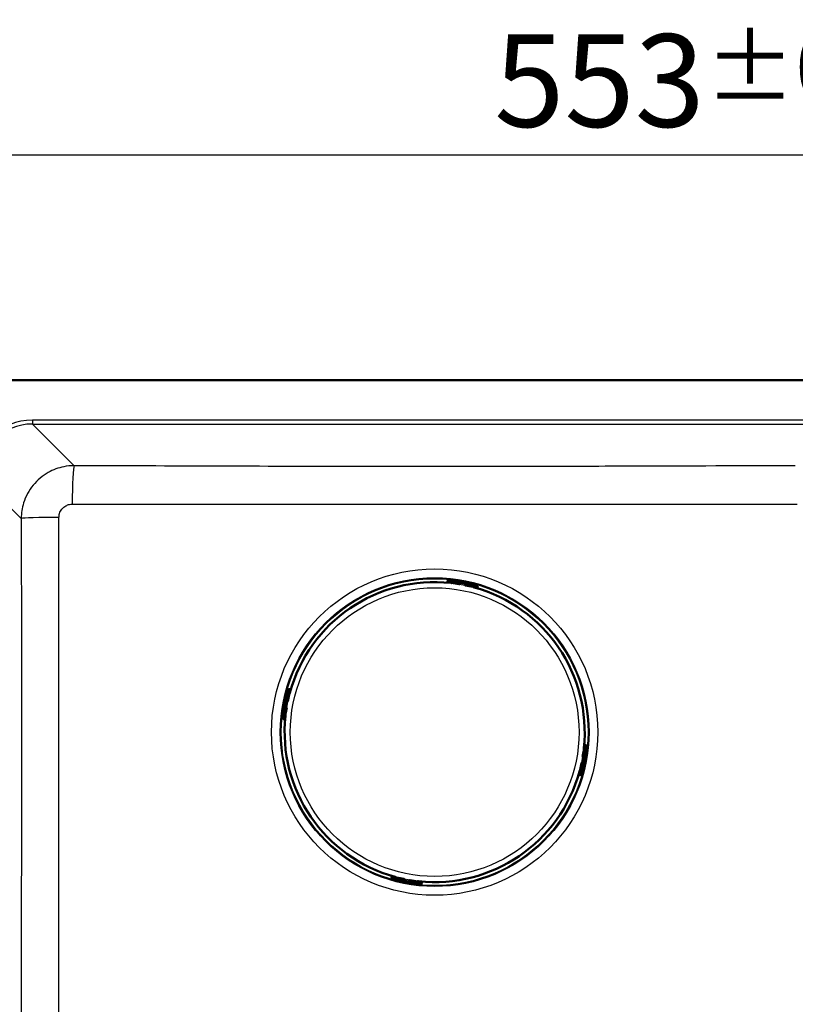
# Paper-space layout 'DT_5' of a CAD drawing. Units: millimetres. Extents: x 0 to 2100, y 0 to 2970.
# Drawn here: x 432 to 725, y 1752 to 2124 of the extents above; entities that cross this region are included whole.
import ezdxf

# ---------------------------------------------------------------- set-up
doc = ezdxf.new("R2010")
doc.units = ezdxf.units.MM
doc.header["$LTSCALE"] = 10
for name, color, linetype, lineweight in [('Dimensions(ISO)', 7, 'Continuous', 25), ('Visible Edges(ISO)', 7, 'Continuous', 50), ('Visible Tangent Edges(ISO)', 7, 'Continuous', 25)]:
    doc.layers.add(name, color=color, linetype=linetype, lineweight=lineweight)
doc.styles.add('Text_3.5mm', font='arial.ttf', dxfattribs={"width": 0.9})
doc.dimstyles.new('KS-STANDARD', dxfattribs={"dimscale": 10, "dimtxt": 3.5, "dimasz": 2.5, "dimexe": 3.175, "dimexo": 0, "dimgap": 0.8, "dimtad": 1, "dimdec": 1, "dimrnd": 1e-08, "dimtxsty": 'Text_3.5mm', "dimcen": 0.09, "dimdle": 10, "dimclrd": 7, "dimclre": 7, "dimclrt": 7, "dimadec": 0, "dimazin": 2, "dimtfac": 0.714286, "dimtdec": 4, "dimtmove": 0, "dimatfit": 3, "dimfxl": 1, "dimtolj": 1, "dimlwd": 25, "dimlwe": 25, "dimarcsym": 0})

# ---------------------------------------------------------------- blocks, each defined once
blk = doc.blocks.new('*D11')
at = {"layer": 'Defpoints', "color": 0, "linetype": 'Continuous', "transparency": 16777216}
for p in [(953.08, 2072.86), (400.08, 1972.86), (953.08, 1972.86)]:
    blk.add_point(p, dxfattribs=at)
at = {"layer": 'Dimensions(ISO)', "color": 7, "linetype": 'Continuous', "lineweight": 25, "transparency": 16777216}
for p, q in [((400.08, 1972.86), (400.08, 2104.61)), ((953.08, 1972.86), (953.08, 2104.61)), ((425.08, 2072.86), (928.08, 2072.86))]:
    blk.add_line(p, q, dxfattribs=at)
at = {"layer": 'Dimensions(ISO)', "color": 7, "linetype": 'Continuous', "transparency": 16777216}
for points in [[(425.08, 2077.03), (425.08, 2068.7), (400.08, 2072.86)], [(928.08, 2077.03), (928.08, 2068.7), (953.08, 2072.86)]]:
    blk.add_solid(points, dxfattribs=at)
at = {"layer": 'Dimensions(ISO)', "color": 7, "linetype": 'Continuous', "lineweight": 25, "transparency": 16777216, "insert": (610.94, 2100.91), "char_height": 35, "attachment_point": 4, "style": 'Text_3.5mm'}
blk.add_mtext('\\A1;553{\\H25.000001;±0,5}', dxfattribs=at)

psp = doc.layouts.new('DT_5')

# ---------------------------------------------------------------- linework, layer by layer
at = {"layer": 'Visible Edges(ISO)'}
for p, q in [((938.078, 1987.865), (415.078, 1987.865)), ((593.221, 1911.716), (593.16, 1911.395)), ((593.239, 1911.814), (593.221, 1911.716)), ((593.301, 1911.851), (593.311, 1911.903)), ((597.762, 1910.806), (593.46, 1911.618)), ((594.645, 1911.394), (594.619, 1911.255)), ((594.833, 1912.172), (603.344, 1910.567)), ((597.995, 1910.966), (598.032, 1911.162)), ((598.032, 1911.162), (598.054, 1911.281)), ((599.997, 1910.792), (599.96, 1910.595)), ((600.02, 1910.91), (599.997, 1910.792)), ((604.421, 1909.551), (600.12, 1910.362)), ((603.236, 1909.774), (603.21, 1909.635)), ((604.619, 1909.234), (604.68, 1909.555)), ((604.665, 1909.762), (604.655, 1909.71)), ((604.68, 1909.555), (604.699, 1909.653)), ((531.245, 1861.345), (532.85, 1869.857)), ((533.867, 1870.933), (533.055, 1866.632)), ((533.643, 1869.748), (533.782, 1869.722)), ((533.656, 1871.177), (533.707, 1871.167)), ((533.862, 1871.192), (533.764, 1871.211)), ((534.184, 1871.132), (533.862, 1871.192)), ((532.507, 1866.532), (532.626, 1866.51)), ((532.626, 1866.51), (532.822, 1866.473)), ((532.611, 1864.274), (531.8, 1859.972)), ((532.255, 1864.544), (532.137, 1864.567)), ((532.451, 1864.507), (532.255, 1864.544)), ((531.566, 1859.813), (531.515, 1859.823)), ((531.603, 1859.751), (531.701, 1859.733)), ((531.701, 1859.733), (532.023, 1859.672)), ((532.023, 1861.157), (532.162, 1861.131)), ((644.055, 1840.073), (645.66, 1848.584)), ((645.106, 1849.957), (644.294, 1845.656)), ((644.743, 1848.798), (644.882, 1848.772)), ((645.204, 1850.196), (644.882, 1850.257)), ((645.302, 1850.178), (645.204, 1850.196)), ((645.391, 1850.107), (645.339, 1850.116)), ((644.28, 1843.42), (644.083, 1843.457)), ((644.398, 1843.397), (644.28, 1843.42)), ((644.454, 1845.422), (644.65, 1845.385)), ((644.65, 1845.385), (644.768, 1845.363)), ((643.85, 1843.297), (643.039, 1838.996)), ((643.123, 1840.207), (643.262, 1840.181)), ((642.722, 1838.798), (643.043, 1838.737)), ((643.043, 1838.737), (643.141, 1838.719)), ((643.198, 1838.762), (643.25, 1838.753)), ((572.225, 1800.374), (572.207, 1800.276)), ((572.286, 1800.696), (572.225, 1800.374)), ((572.25, 1800.219), (572.241, 1800.168)), ((576.785, 1799.568), (572.484, 1800.379)), ((573.561, 1799.362), (582.072, 1797.757)), ((573.695, 1800.295), (573.669, 1800.155)), ((576.885, 1799.019), (576.908, 1799.138)), ((576.908, 1799.138), (576.945, 1799.334)), ((578.91, 1798.963), (578.873, 1798.767)), ((583.445, 1798.312), (579.144, 1799.123)), ((578.873, 1798.767), (578.851, 1798.649)), ((582.286, 1798.675), (582.26, 1798.535)), ((583.595, 1798.027), (583.604, 1798.078)), ((583.666, 1798.115), (583.684, 1798.213)), ((583.684, 1798.213), (583.745, 1798.535))]:
    psp.add_line(p, q, dxfattribs=at)
for centre, radius, start, end in [((588.453, 1854.965), 56.626, 83.8674, 164.77486), ((593.497, 1911.814), 0.2, 169.32113, 259.32113), ((597.799, 1911.003), 0.2, 259.32113, 349.32113), ((600.157, 1910.558), 0.2, 169.32113, 259.32113), ((588.453, 1854.965), 56.626, 353.8674, 74.77486), ((604.458, 1909.747), 0.2, 259.32113, 349.32113), ((533.67, 1870.97), 0.2, 349.32113, 79.32113), ((532.859, 1866.669), 0.2, 259.32113, 349.32113), ((532.414, 1864.311), 0.2, 349.32113, 79.32113), ((531.603, 1860.009), 0.2, 259.32113, 349.32113), ((588.453, 1854.965), 56.626, 173.8674, 254.77486), ((645.302, 1849.92), 0.2, 79.32113, 169.32113), ((644.046, 1843.26), 0.2, 79.32113, 169.32113), ((644.491, 1845.619), 0.2, 169.32113, 259.32113), ((588.453, 1854.965), 56.626, 263.8674, 344.77486), ((643.235, 1838.959), 0.2, 169.32113, 259.32113), ((572.447, 1800.182), 0.2, 79.32113, 169.32113), ((576.748, 1799.371), 0.2, 349.32113, 79.32113), ((579.107, 1798.926), 0.2, 79.32113, 169.32113), ((583.408, 1798.115), 0.2, 349.32113, 79.32113)]:
    psp.add_arc(centre, radius, start, end, dxfattribs=at)
for centre, major_axis, ratio, start_param, end_param in [((593.81, 1911.605), (-0.59, 0.111), 0.9986295, 5.7595865, 6.2831853), ((593.507, 1911.866), (-0.197, 0.037), 0.9986295, 5.7595865, 6.2831853), ((604.468, 1909.799), (0.189, 0.066), 0.9993145, 5.7595865, 6.2831853), ((604.091, 1909.667), (0.59, -0.111), 0.9986295, 0, 0.5235988), ((533.751, 1870.603), (0.111, 0.59), 0.9986295, 0, 0.5235988), ((533.619, 1870.98), (-0.066, 0.189), 0.9993145, 5.7595865, 6.2831853), ((531.552, 1860.019), (-0.037, -0.197), 0.9986295, 5.7595865, 6.2831853), ((531.812, 1860.323), (-0.111, -0.59), 0.9986295, 5.7595865, 6.2831853), ((645.093, 1849.607), (0.111, 0.59), 0.9986295, 5.7595865, 6.2831853), ((645.353, 1849.91), (0.037, 0.197), 0.9986295, 5.7595865, 6.2831853), ((643.155, 1839.327), (-0.111, -0.59), 0.9986295, 0, 0.5235988), ((643.287, 1838.949), (0.066, -0.189), 0.9993145, 5.7595865, 6.2831853), ((572.815, 1800.263), (-0.59, 0.111), 0.9986295, 0, 0.5235988), ((572.437, 1800.131), (-0.189, -0.066), 0.9993145, 5.7595865, 6.2831853), ((583.095, 1798.324), (0.59, -0.111), 0.9986295, 5.7595865, 6.2831853), ((583.398, 1798.064), (0.197, -0.037), 0.9986295, 5.7595865, 6.2831853)]:
    psp.add_ellipse(centre, major_axis=major_axis, ratio=ratio, start_param=start_param, end_param=end_param, dxfattribs=at)
for points, knots in [([(593.239, 1911.814), (593.251, 1911.878), (593.274, 1911.941), (593.338, 1912.054), (593.379, 1912.105), (593.473, 1912.191), (593.528, 1912.227), (593.612, 1912.265), (593.64, 1912.275), (593.691, 1912.29), (593.715, 1912.295), (593.774, 1912.305), (593.807, 1912.308), (593.861, 1912.31), (593.884, 1912.309), (593.957, 1912.306), (594.006, 1912.302), (594.123, 1912.288), (594.189, 1912.28), (594.359, 1912.255), (594.47, 1912.237), (594.666, 1912.203), (594.75, 1912.188), (594.833, 1912.172)], [0, 0, 0, 0, 0.0196573, 0.0196573, 0.03895142, 0.03895142, 0.05823465, 0.05823465, 0.06738272, 0.06738272, 0.07529659, 0.07529659, 0.08790625, 0.08790625, 0.09967294, 0.09967294, 0.12689063, 0.12689063, 0.15433077, 0.15433077, 0.19062796, 0.19062796, 0.21603617, 0.21603617, 0.21603617, 0.21603617]), ([(594.502, 1911.267), (594.543, 1911.262), (594.584, 1911.258), (594.663, 1911.251), (594.7, 1911.248), (594.765, 1911.243), (594.794, 1911.241), (594.838, 1911.239), (594.855, 1911.239), (594.867, 1911.239), (594.869, 1911.24), (594.869, 1911.24), (594.869, 1911.24), (594.869, 1911.24)], [0, 0, 0, 0, 0.012563017, 0.012563017, 0.025126033, 0.025126033, 0.037514539, 0.037514539, 0.049084071, 0.049084071, 0.052984347, 0.052984347, 0.053534846, 0.053534846, 0.053534846, 0.053534846]), ([(603.344, 1910.567), (603.447, 1910.548), (603.55, 1910.527), (603.742, 1910.487), (603.833, 1910.467), (603.997, 1910.429), (604.071, 1910.411), (604.17, 1910.384), (604.203, 1910.374), (604.26, 1910.356), (604.284, 1910.347), (604.329, 1910.329), (604.349, 1910.32), (604.402, 1910.293), (604.439, 1910.27), (604.502, 1910.221), (604.53, 1910.195), (604.588, 1910.13), (604.618, 1910.088), (604.67, 1909.988), (604.69, 1909.927), (604.711, 1909.803), (604.712, 1909.737), (604.701, 1909.667), (604.7, 1909.66), (604.699, 1909.653)], [0, 0, 0, 0, 0.03125424, 0.03125424, 0.06205631, 0.06205631, 0.09385377, 0.09385377, 0.11215263, 0.11215263, 0.12586969, 0.12586969, 0.1351267, 0.1351267, 0.14902565, 0.14902565, 0.16060251, 0.16060251, 0.17588251, 0.17588251, 0.19469409, 0.19469409, 0.2139782, 0.2139782, 0.21605307, 0.21605307, 0.21605307, 0.21605307]), ([(602.971, 1909.712), (602.971, 1909.712), (602.972, 1909.711), (602.977, 1909.709), (602.984, 1909.706), (603.006, 1909.698), (603.024, 1909.692), (603.07, 1909.677), (603.099, 1909.667), (603.166, 1909.648), (603.203, 1909.637), (603.268, 1909.618), (603.296, 1909.611), (603.323, 1909.603)], [0.019765287, 0.019765287, 0.019765287, 0.019765287, 0.022905793, 0.022905793, 0.029801543, 0.029801543, 0.040160222, 0.040160222, 0.052161782, 0.052161782, 0.064649813, 0.064649813, 0.073300466, 0.073300466, 0.073300466, 0.073300466]), ([(532.85, 1869.857), (532.87, 1869.959), (532.89, 1870.062), (532.93, 1870.254), (532.95, 1870.345), (532.988, 1870.509), (533.006, 1870.583), (533.033, 1870.682), (533.043, 1870.715), (533.062, 1870.772), (533.07, 1870.796), (533.088, 1870.841), (533.097, 1870.861), (533.125, 1870.915), (533.147, 1870.951), (533.196, 1871.014), (533.222, 1871.042), (533.287, 1871.101), (533.329, 1871.13), (533.429, 1871.182), (533.49, 1871.202), (533.615, 1871.223), (533.68, 1871.224), (533.751, 1871.213), (533.757, 1871.212), (533.764, 1871.211)], [0, 0, 0, 0, 0.03125424, 0.03125424, 0.06205631, 0.06205631, 0.09385377, 0.09385377, 0.11215263, 0.11215263, 0.12586969, 0.12586969, 0.1351267, 0.1351267, 0.14902565, 0.14902565, 0.16060251, 0.16060251, 0.17588251, 0.17588251, 0.19469409, 0.19469409, 0.2139782, 0.2139782, 0.21605307, 0.21605307, 0.21605307, 0.21605307]), ([(533.705, 1869.483), (533.705, 1869.483), (533.706, 1869.484), (533.708, 1869.49), (533.711, 1869.496), (533.719, 1869.518), (533.725, 1869.536), (533.741, 1869.582), (533.75, 1869.611), (533.77, 1869.678), (533.781, 1869.715), (533.799, 1869.78), (533.807, 1869.808), (533.814, 1869.835)], [0.019765287, 0.019765287, 0.019765287, 0.019765287, 0.022905793, 0.022905793, 0.029801543, 0.029801543, 0.040160222, 0.040160222, 0.052161782, 0.052161782, 0.064649813, 0.064649813, 0.073300466, 0.073300466, 0.073300466, 0.073300466]), ([(531.603, 1859.751), (531.539, 1859.763), (531.476, 1859.786), (531.363, 1859.85), (531.312, 1859.891), (531.226, 1859.985), (531.19, 1860.04), (531.152, 1860.124), (531.142, 1860.152), (531.127, 1860.203), (531.122, 1860.227), (531.112, 1860.286), (531.11, 1860.319), (531.108, 1860.373), (531.108, 1860.396), (531.111, 1860.469), (531.116, 1860.518), (531.129, 1860.635), (531.138, 1860.701), (531.163, 1860.871), (531.18, 1860.982), (531.214, 1861.178), (531.23, 1861.262), (531.245, 1861.345)], [0, 0, 0, 0, 0.0196573, 0.0196573, 0.03895142, 0.03895142, 0.05823465, 0.05823465, 0.06738272, 0.06738272, 0.07529659, 0.07529659, 0.08790625, 0.08790625, 0.09967294, 0.09967294, 0.12689063, 0.12689063, 0.15433077, 0.15433077, 0.19062796, 0.19062796, 0.21603617, 0.21603617, 0.21603617, 0.21603617]), ([(532.151, 1861.014), (532.155, 1861.055), (532.159, 1861.096), (532.166, 1861.175), (532.17, 1861.212), (532.174, 1861.277), (532.176, 1861.306), (532.178, 1861.35), (532.178, 1861.367), (532.178, 1861.379), (532.178, 1861.381), (532.178, 1861.381), (532.178, 1861.382), (532.178, 1861.382)], [0, 0, 0, 0, 0.012563017, 0.012563017, 0.025126033, 0.025126033, 0.037514539, 0.037514539, 0.049084071, 0.049084071, 0.052984347, 0.052984347, 0.053534846, 0.053534846, 0.053534846, 0.053534846]), ([(644.754, 1848.915), (644.75, 1848.874), (644.746, 1848.833), (644.739, 1848.755), (644.736, 1848.718), (644.731, 1848.652), (644.729, 1848.623), (644.727, 1848.579), (644.727, 1848.562), (644.727, 1848.55), (644.728, 1848.548), (644.728, 1848.548), (644.728, 1848.548), (644.728, 1848.548)], [0, 0, 0, 0, 0.012563017, 0.012563017, 0.025126033, 0.025126033, 0.037514539, 0.037514539, 0.049084071, 0.049084071, 0.052984347, 0.052984347, 0.053534846, 0.053534846, 0.053534846, 0.053534846]), ([(645.302, 1850.178), (645.366, 1850.166), (645.429, 1850.143), (645.542, 1850.079), (645.593, 1850.038), (645.679, 1849.944), (645.715, 1849.889), (645.753, 1849.805), (645.763, 1849.777), (645.778, 1849.726), (645.783, 1849.702), (645.793, 1849.644), (645.796, 1849.611), (645.797, 1849.557), (645.797, 1849.534), (645.794, 1849.46), (645.79, 1849.411), (645.776, 1849.294), (645.768, 1849.228), (645.743, 1849.058), (645.725, 1848.947), (645.691, 1848.751), (645.676, 1848.667), (645.66, 1848.584)], [0, 0, 0, 0, 0.0196573, 0.0196573, 0.03895142, 0.03895142, 0.05823465, 0.05823465, 0.06738272, 0.06738272, 0.07529659, 0.07529659, 0.08790625, 0.08790625, 0.09967294, 0.09967294, 0.12689063, 0.12689063, 0.15433077, 0.15433077, 0.19062796, 0.19062796, 0.21603617, 0.21603617, 0.21603617, 0.21603617]), ([(643.2, 1840.446), (643.2, 1840.446), (643.199, 1840.445), (643.197, 1840.44), (643.194, 1840.433), (643.186, 1840.411), (643.18, 1840.393), (643.165, 1840.347), (643.155, 1840.318), (643.135, 1840.252), (643.125, 1840.214), (643.106, 1840.149), (643.098, 1840.121), (643.091, 1840.094)], [0.019765287, 0.019765287, 0.019765287, 0.019765287, 0.022905793, 0.022905793, 0.029801543, 0.029801543, 0.040160222, 0.040160222, 0.052161782, 0.052161782, 0.064649813, 0.064649813, 0.073300466, 0.073300466, 0.073300466, 0.073300466]), ([(644.055, 1840.073), (644.036, 1839.97), (644.015, 1839.867), (643.975, 1839.675), (643.955, 1839.584), (643.917, 1839.42), (643.899, 1839.346), (643.872, 1839.247), (643.862, 1839.214), (643.844, 1839.157), (643.835, 1839.133), (643.817, 1839.088), (643.808, 1839.068), (643.78, 1839.015), (643.758, 1838.978), (643.709, 1838.915), (643.683, 1838.887), (643.618, 1838.829), (643.576, 1838.8), (643.476, 1838.748), (643.415, 1838.727), (643.29, 1838.706), (643.225, 1838.705), (643.155, 1838.716), (643.148, 1838.717), (643.141, 1838.719)], [0, 0, 0, 0, 0.03125424, 0.03125424, 0.06205631, 0.06205631, 0.09385377, 0.09385377, 0.11215263, 0.11215263, 0.12586969, 0.12586969, 0.1351267, 0.1351267, 0.14902565, 0.14902565, 0.16060251, 0.16060251, 0.17588251, 0.17588251, 0.19469409, 0.19469409, 0.2139782, 0.2139782, 0.21605307, 0.21605307, 0.21605307, 0.21605307]), ([(573.561, 1799.362), (573.458, 1799.382), (573.355, 1799.402), (573.163, 1799.442), (573.072, 1799.462), (572.908, 1799.5), (572.834, 1799.518), (572.735, 1799.545), (572.702, 1799.555), (572.645, 1799.574), (572.621, 1799.582), (572.576, 1799.6), (572.556, 1799.609), (572.503, 1799.637), (572.466, 1799.659), (572.403, 1799.708), (572.375, 1799.734), (572.317, 1799.799), (572.288, 1799.841), (572.236, 1799.941), (572.215, 1800.002), (572.194, 1800.127), (572.193, 1800.192), (572.204, 1800.263), (572.205, 1800.269), (572.207, 1800.276)], [0, 0, 0, 0, 0.03125424, 0.03125424, 0.06205631, 0.06205631, 0.09385377, 0.09385377, 0.11215263, 0.11215263, 0.12586969, 0.12586969, 0.1351267, 0.1351267, 0.14902565, 0.14902565, 0.16060251, 0.16060251, 0.17588251, 0.17588251, 0.19469409, 0.19469409, 0.2139782, 0.2139782, 0.21605307, 0.21605307, 0.21605307, 0.21605307]), ([(573.934, 1800.217), (573.934, 1800.217), (573.933, 1800.218), (573.928, 1800.22), (573.921, 1800.223), (573.899, 1800.231), (573.881, 1800.237), (573.835, 1800.253), (573.806, 1800.262), (573.739, 1800.282), (573.702, 1800.293), (573.637, 1800.311), (573.609, 1800.319), (573.582, 1800.326)], [0.019765287, 0.019765287, 0.019765287, 0.019765287, 0.022905793, 0.022905793, 0.029801543, 0.029801543, 0.040160222, 0.040160222, 0.052161782, 0.052161782, 0.064649813, 0.064649813, 0.073300466, 0.073300466, 0.073300466, 0.073300466]), ([(582.403, 1798.663), (582.362, 1798.667), (582.321, 1798.671), (582.243, 1798.679), (582.206, 1798.682), (582.14, 1798.686), (582.111, 1798.688), (582.067, 1798.69), (582.05, 1798.69), (582.038, 1798.69), (582.036, 1798.69), (582.036, 1798.69), (582.036, 1798.69), (582.036, 1798.69)], [0, 0, 0, 0, 0.012563017, 0.012563017, 0.025126033, 0.025126033, 0.037514539, 0.037514539, 0.049084071, 0.049084071, 0.052984347, 0.052984347, 0.053534846, 0.053534846, 0.053534846, 0.053534846]), ([(583.666, 1798.115), (583.654, 1798.051), (583.631, 1797.988), (583.567, 1797.875), (583.526, 1797.824), (583.432, 1797.738), (583.377, 1797.702), (583.293, 1797.664), (583.265, 1797.654), (583.214, 1797.639), (583.19, 1797.634), (583.132, 1797.624), (583.099, 1797.622), (583.044, 1797.62), (583.022, 1797.62), (582.948, 1797.623), (582.899, 1797.628), (582.782, 1797.641), (582.716, 1797.65), (582.546, 1797.675), (582.435, 1797.693), (582.239, 1797.726), (582.155, 1797.742), (582.072, 1797.757)], [0, 0, 0, 0, 0.0196573, 0.0196573, 0.03895142, 0.03895142, 0.05823465, 0.05823465, 0.06738272, 0.06738272, 0.07529659, 0.07529659, 0.08790625, 0.08790625, 0.09967294, 0.09967294, 0.12689063, 0.12689063, 0.15433077, 0.15433077, 0.19062796, 0.19062796, 0.21603617, 0.21603617, 0.21603617, 0.21603617])]:
    psp.add_open_spline(points, degree=3, knots=knots, dxfattribs=at)
at = {"layer": 'Visible Tangent Edges(ISO)'}
for p, q in [((436.621, 1972.739), (436.621, 1971.245)), ((916.534, 1972.739), (436.621, 1972.739)), ((452.33, 1955.536), (436.621, 1971.245)), ((436.621, 1971.245), (916.534, 1971.245)), ((416.697, 1951.321), (432.399, 1935.62)), ((593.346, 1911.944), (593.355, 1911.996)), ((593.495, 1911.804), (593.46, 1911.618)), ((597.797, 1910.993), (593.495, 1911.804)), ((593.873, 1911.936), (593.912, 1912.142)), ((593.873, 1911.936), (597.834, 1911.189)), ((593.912, 1912.142), (593.94, 1912.292)), ((597.873, 1911.396), (593.912, 1912.142)), ((594.252, 1911.468), (594.22, 1911.296)), ((594.502, 1911.267), (594.502, 1911.266)), ((594.833, 1912.172), (594.833, 1912.171)), ((594.833, 1912.171), (603.344, 1910.566)), ((597.762, 1910.806), (597.797, 1910.993)), ((597.834, 1911.189), (597.797, 1910.993)), ((597.834, 1911.189), (597.873, 1911.396)), ((597.895, 1911.514), (597.873, 1911.396)), ((600.155, 1910.548), (600.12, 1910.362)), ((600.155, 1910.548), (600.192, 1910.744)), ((604.456, 1909.737), (600.155, 1910.548)), ((600.231, 1910.951), (600.192, 1910.744)), ((600.192, 1910.744), (604.153, 1909.997)), ((600.231, 1910.951), (600.253, 1911.069)), ((604.192, 1910.204), (600.231, 1910.951)), ((603.344, 1910.567), (603.344, 1910.566)), ((604.22, 1910.353), (604.192, 1910.204)), ((603.323, 1909.603), (603.323, 1909.603)), ((603.629, 1909.7), (603.597, 1909.528)), ((604.153, 1909.997), (604.192, 1910.204)), ((604.421, 1909.551), (604.456, 1909.737)), ((604.657, 1909.865), (604.647, 1909.813)), ((531.246, 1861.345), (532.851, 1869.856)), ((533.213, 1870.704), (532.466, 1866.743)), ((532.673, 1866.704), (533.42, 1870.665)), ((532.85, 1869.857), (532.851, 1869.856)), ((533.68, 1870.968), (532.869, 1866.667)), ((533.064, 1870.732), (533.213, 1870.704)), ((533.42, 1870.665), (533.213, 1870.704)), ((533.553, 1871.169), (533.604, 1871.159)), ((533.867, 1870.933), (533.68, 1870.968)), ((533.717, 1870.141), (533.889, 1870.109)), ((533.814, 1869.835), (533.814, 1869.835)), ((532.466, 1866.743), (532.348, 1866.765)), ((532.466, 1866.743), (532.673, 1866.704)), ((532.869, 1866.667), (532.673, 1866.704)), ((532.869, 1866.667), (533.055, 1866.632)), ((532.022, 1864.385), (531.275, 1860.424)), ((531.481, 1860.385), (532.228, 1864.346)), ((532.424, 1864.309), (531.613, 1860.007)), ((531.903, 1864.407), (532.022, 1864.385)), ((532.228, 1864.346), (532.022, 1864.385)), ((532.228, 1864.346), (532.424, 1864.309)), ((532.611, 1864.274), (532.424, 1864.309)), ((531.275, 1860.424), (531.126, 1860.452)), ((531.245, 1861.345), (531.246, 1861.345)), ((531.481, 1860.385), (531.275, 1860.424)), ((531.473, 1859.858), (531.421, 1859.867)), ((531.613, 1860.007), (531.8, 1859.972)), ((531.949, 1860.764), (532.121, 1860.732)), ((532.151, 1861.014), (532.151, 1861.014)), ((645.659, 1848.584), (644.054, 1840.073)), ((644.481, 1845.621), (645.292, 1849.922)), ((645.424, 1849.544), (644.677, 1845.584)), ((644.754, 1848.915), (644.754, 1848.915)), ((644.784, 1849.198), (644.956, 1849.165)), ((644.884, 1845.545), (645.63, 1849.505)), ((645.292, 1849.922), (645.106, 1849.957)), ((645.63, 1849.505), (645.424, 1849.544)), ((645.432, 1850.072), (645.484, 1850.062)), ((645.63, 1849.505), (645.78, 1849.477)), ((645.659, 1848.584), (645.66, 1848.584)), ((644.294, 1845.656), (644.481, 1845.621)), ((644.677, 1845.584), (644.481, 1845.621)), ((644.677, 1845.584), (644.884, 1845.545)), ((645.002, 1845.522), (644.884, 1845.545)), ((643.016, 1839.82), (643.188, 1839.788)), ((643.091, 1840.094), (643.091, 1840.094)), ((643.225, 1838.961), (644.036, 1843.262)), ((644.232, 1843.225), (643.485, 1839.264)), ((643.692, 1839.225), (644.439, 1843.186)), ((644.036, 1843.262), (643.85, 1843.297)), ((644.036, 1843.262), (644.232, 1843.225)), ((644.054, 1840.073), (644.055, 1840.073)), ((644.439, 1843.186), (644.232, 1843.225)), ((644.439, 1843.186), (644.557, 1843.164)), ((643.039, 1838.996), (643.225, 1838.961)), ((643.353, 1838.761), (643.301, 1838.77)), ((643.692, 1839.225), (643.485, 1839.264)), ((643.841, 1839.197), (643.692, 1839.225)), ((572.248, 1800.065), (572.258, 1800.116)), ((572.484, 1800.379), (572.449, 1800.192)), ((572.449, 1800.192), (576.75, 1799.381)), ((572.685, 1799.576), (572.713, 1799.725)), ((572.713, 1799.725), (572.752, 1799.932)), ((572.713, 1799.725), (576.674, 1798.978)), ((576.713, 1799.185), (572.752, 1799.932)), ((573.308, 1800.401), (573.276, 1800.229)), ((582.072, 1797.758), (573.561, 1799.363)), ((573.561, 1799.363), (573.561, 1799.362)), ((573.582, 1800.326), (573.582, 1800.326)), ((576.674, 1798.978), (576.652, 1798.86)), ((576.674, 1798.978), (576.713, 1799.185)), ((576.75, 1799.381), (576.713, 1799.185)), ((576.75, 1799.381), (576.785, 1799.568)), ((579.072, 1798.74), (579.109, 1798.937)), ((579.144, 1799.123), (579.109, 1798.937)), ((579.109, 1798.937), (583.41, 1798.125)), ((579.01, 1798.415), (579.033, 1798.534)), ((579.072, 1798.74), (579.033, 1798.534)), ((579.033, 1798.534), (582.993, 1797.787)), ((583.032, 1797.993), (579.072, 1798.74)), ((582.072, 1797.758), (582.072, 1797.757)), ((582.403, 1798.663), (582.403, 1798.663)), ((582.686, 1798.633), (582.653, 1798.461)), ((582.993, 1797.787), (582.965, 1797.638)), ((582.993, 1797.787), (583.032, 1797.993)), ((583.41, 1798.125), (583.445, 1798.312)), ((583.56, 1797.985), (583.55, 1797.934))]:
    psp.add_line(p, q, dxfattribs=at)
for radius in [61.592, 58.284, 58.137, 57.911, 56.606, 54.484]:
    psp.add_circle((588.453, 1854.965), radius, dxfattribs=at)
for start, end in [(83.8674, 164.77486), (353.8674, 74.77486), (173.8674, 254.77486), (263.8674, 344.77486)]:
    psp.add_arc((588.453, 1854.965), 56.626, start, end, dxfattribs=at)
for centre, major_axis, ratio, start_param, end_param in [((436.785, 1951.157), (-15.319, 15.319), 0.9924325, 5.5015852, 7.0647854), ((436.785, 1951.157), (-14.266, 14.266), 0.9913115, 5.5015852, 7.0647854), ((452.33, 1940.593), (0.058, 15), 0.044425, 0.0873529, 1.5430983), ((447.341, 1935.62), (-15, -0.034), 0.0261014, 4.7577827, 6.195889), ((593.829, 1911.703), (-0.59, 0.111), 0.9986295, 4.712389, 6.2831853), ((593.497, 1911.814), (-0.197, 0.037), 0.9986295, 5.7595865, 6.2831853), ((593.497, 1911.814), (-0.152, 0.13), 0.0453243, 0.0261979, 1.5969942), ((593.801, 1911.554), (-0.59, 0.111), 0.9986295, 4.712389, 5.7595865), ((593.799, 1911.543), (0.393, -0.074), 0.9986295, 1.5707963, 2.6179939), ((594.824, 1912.125), (-0.884, 0.167), 0.052336, 4.712389, 6.2831853), ((594.878, 1911.151), (0.0302, 0.0953), 0.9645145, 0.1995413, 0.7680405), ((597.799, 1911.003), (0.197, -0.037), 0.052336, 4.712389, 6.2831853), ((597.836, 1911.199), (0.197, -0.037), 0.052336, 4.712389, 6.2831853), ((597.836, 1911.199), (0.197, -0.037), 0.9986295, 0, 1.5707963), ((599.074, 1911.291), (1.179, -0.222), 0.052336, 0, 3.1415927), ((597.858, 1911.318), (0.197, -0.037), 0.9986295, 0, 1.5707963), ((599, 1910.899), (0.983, -0.185), 0.052336, 0, 3.1415927), ((599.037, 1911.095), (-0.983, 0.185), 0.052336, 3.1415927, 6.2831853), ((600.157, 1910.558), (-0.197, 0.037), 0.052336, 0, 1.5707963), ((600.194, 1910.755), (-0.197, 0.037), 0.052336, 0, 1.5707963), ((600.194, 1910.755), (-0.197, 0.037), 0.9986295, 4.712389, 6.2831853), ((600.216, 1910.873), (-0.197, 0.037), 0.9986295, 4.712389, 6.2831853), ((603.336, 1910.52), (0.884, -0.167), 0.052336, 0, 1.5707963), ((604.109, 1909.764), (0.59, -0.111), 0.9986295, 0, 1.5707963), ((602.931, 1909.632), (0.0066, 0.0998), 0.9645145, 5.5149018, 6.083644), ((604.079, 1909.605), (0.393, -0.074), 0.9986295, 0.5235988, 1.5707963), ((604.081, 1909.615), (-0.59, 0.111), 0.9986295, 3.6651914, 4.712389), ((604.458, 1909.747), (0.189, 0.066), 0.0453243, 4.6861911, 6.2569874), ((604.458, 1909.747), (0.189, 0.066), 0.9993145, 5.7595865, 6.2831853), ((532.897, 1869.848), (0.167, 0.884), 0.052336, 0, 1.5707963), ((533.653, 1870.621), (0.111, 0.59), 0.9986295, 0, 1.5707963), ((533.802, 1870.593), (-0.111, -0.59), 0.9986295, 3.6651914, 4.712389), ((533.812, 1870.591), (0.074, 0.393), 0.9986295, 0.5235988, 1.5707963), ((533.67, 1870.97), (-0.066, 0.189), 0.9993145, 5.7595865, 6.2831853), ((533.67, 1870.97), (-0.066, 0.189), 0.0453243, 4.6861911, 6.2569874), ((533.785, 1869.443), (-0.0998, 0.0066), 0.9645145, 5.5149018, 6.083644), ((532.126, 1865.586), (0.222, 1.179), 0.052336, 0, 3.1415927), ((532.322, 1865.549), (-0.185, -0.983), 0.052336, 3.1415927, 6.2831853), ((532.518, 1865.512), (0.185, 0.983), 0.052336, 0, 3.1415927), ((532.544, 1866.728), (-0.037, -0.197), 0.9986295, 4.712389, 6.2831853), ((532.663, 1866.706), (-0.037, -0.197), 0.9986295, 4.712389, 6.2831853), ((532.663, 1866.706), (-0.037, -0.197), 0.052336, 0, 1.5707963), ((532.859, 1866.669), (-0.037, -0.197), 0.052336, 0, 1.5707963), ((532.1, 1864.37), (0.037, 0.197), 0.9986295, 0, 1.5707963), ((532.218, 1864.348), (0.037, 0.197), 0.9986295, 0, 1.5707963), ((532.218, 1864.348), (0.037, 0.197), 0.052336, 4.712389, 6.2831853), ((532.414, 1864.311), (0.037, 0.197), 0.052336, 4.712389, 6.2831853), ((531.714, 1860.341), (-0.111, -0.59), 0.9986295, 4.712389, 6.2831853), ((531.292, 1861.336), (-0.167, -0.884), 0.052336, 4.712389, 6.2831853), ((531.864, 1860.313), (-0.111, -0.59), 0.9986295, 4.712389, 5.7595865), ((531.874, 1860.311), (0.074, 0.393), 0.9986295, 1.5707963, 2.6179939), ((531.603, 1860.009), (-0.13, -0.152), 0.0453243, 0.0261979, 1.5969942), ((531.603, 1860.009), (-0.037, -0.197), 0.9986295, 5.7595865, 6.2831853), ((532.267, 1861.39), (-0.0953, 0.0302), 0.9645145, 0.1995413, 0.7680405), ((644.639, 1848.539), (0.0953, -0.0302), 0.9645145, 0.1995413, 0.7680405), ((645.302, 1849.92), (0.13, 0.152), 0.0453243, 0.0261979, 1.5969942), ((645.031, 1849.618), (-0.074, -0.393), 0.9986295, 1.5707963, 2.6179939), ((645.191, 1849.588), (0.111, 0.59), 0.9986295, 4.712389, 6.2831853), ((645.302, 1849.92), (0.037, 0.197), 0.9986295, 5.7595865, 6.2831853), ((645.042, 1849.616), (0.111, 0.59), 0.9986295, 4.712389, 5.7595865), ((645.613, 1848.593), (0.167, 0.884), 0.052336, 4.712389, 6.2831853), ((644.046, 1843.26), (0.037, 0.197), 0.052336, 0, 1.5707963), ((644.387, 1844.417), (-0.185, -0.983), 0.052336, 0, 3.1415927), ((644.243, 1843.223), (0.037, 0.197), 0.052336, 0, 1.5707963), ((644.243, 1843.223), (0.037, 0.197), 0.9986295, 4.712389, 6.2831853), ((644.583, 1844.38), (0.185, 0.983), 0.052336, 3.1415927, 6.2831853), ((644.361, 1843.201), (0.037, 0.197), 0.9986295, 4.712389, 6.2831853), ((644.491, 1845.619), (-0.037, -0.197), 0.052336, 4.712389, 6.2831853), ((644.779, 1844.343), (-0.222, -1.179), 0.052336, 0, 3.1415927), ((644.687, 1845.582), (-0.037, -0.197), 0.052336, 4.712389, 6.2831853), ((644.687, 1845.582), (-0.037, -0.197), 0.9986295, 0, 1.5707963), ((644.806, 1845.559), (-0.037, -0.197), 0.9986295, 0, 1.5707963), ((643.12, 1840.486), (0.0998, -0.0066), 0.9645145, 5.5149018, 6.083644), ((644.008, 1840.082), (-0.167, -0.884), 0.052336, 0, 1.5707963), ((643.252, 1839.308), (-0.111, -0.59), 0.9986295, 0, 1.5707963), ((643.235, 1838.959), (0.066, -0.189), 0.9993145, 5.7595865, 6.2831853), ((643.093, 1839.338), (-0.074, -0.393), 0.9986295, 0.5235988, 1.5707963), ((643.235, 1838.959), (0.066, -0.189), 0.0453243, 4.6861911, 6.2569874), ((643.103, 1839.336), (0.111, 0.59), 0.9986295, 3.6651914, 4.712389), ((572.796, 1800.165), (-0.59, 0.111), 0.9986295, 0, 1.5707963), ((572.447, 1800.182), (-0.189, -0.066), 0.9993145, 5.7595865, 6.2831853), ((572.447, 1800.182), (-0.189, -0.066), 0.0453243, 4.6861911, 6.2569874), ((572.824, 1800.314), (0.59, -0.111), 0.9986295, 3.6651914, 4.712389), ((572.826, 1800.324), (-0.393, 0.074), 0.9986295, 0.5235988, 1.5707963), ((573.57, 1799.409), (-0.884, 0.167), 0.052336, 0, 1.5707963), ((573.974, 1800.297), (-0.0066, -0.0998), 0.9645145, 5.5149018, 6.083644), ((577.831, 1798.638), (-1.179, 0.222), 0.052336, 0, 3.1415927), ((576.689, 1799.056), (0.197, -0.037), 0.9986295, 4.712389, 6.2831853), ((576.711, 1799.175), (0.197, -0.037), 0.9986295, 4.712389, 6.2831853), ((576.711, 1799.175), (0.197, -0.037), 0.052336, 0, 1.5707963), ((576.748, 1799.371), (0.197, -0.037), 0.052336, 0, 1.5707963), ((577.868, 1798.834), (0.983, -0.185), 0.052336, 3.1415927, 6.2831853), ((577.905, 1799.03), (-0.983, 0.185), 0.052336, 0, 3.1415927), ((579.107, 1798.926), (-0.197, 0.037), 0.052336, 4.712389, 6.2831853), ((579.047, 1798.612), (-0.197, 0.037), 0.9986295, 0, 1.5707963), ((579.07, 1798.73), (-0.197, 0.037), 0.9986295, 0, 1.5707963), ((579.07, 1798.73), (-0.197, 0.037), 0.052336, 4.712389, 6.2831853), ((582.027, 1798.779), (-0.0302, -0.0953), 0.9645145, 0.1995413, 0.7680405), ((582.081, 1797.804), (0.884, -0.167), 0.052336, 4.712389, 6.2831853), ((583.076, 1798.226), (0.59, -0.111), 0.9986295, 4.712389, 6.2831853), ((583.104, 1798.376), (0.59, -0.111), 0.9986295, 4.712389, 5.7595865), ((583.106, 1798.386), (-0.393, 0.074), 0.9986295, 1.5707963, 2.6179939), ((583.408, 1798.115), (0.152, -0.13), 0.0453243, 0.0261979, 1.5969942), ((583.408, 1798.115), (0.197, -0.037), 0.9986295, 5.7595865, 6.2831853)]:
    psp.add_ellipse(centre, major_axis=major_axis, ratio=ratio, start_param=start_param, end_param=end_param, dxfattribs=at)
for points, knots in [([(452.33, 1955.536), (451.034, 1955.53), (449.737, 1955.397), (446.423, 1954.727), (444.443, 1953.994), (440.438, 1951.744), (438.484, 1950.101), (435.289, 1946.181), (434.063, 1943.897), (432.715, 1939.576), (432.409, 1937.596), (432.399, 1935.62)], [0, 0, 0, 0, 0.09813013, 0.09813013, 0.25513833, 0.25513833, 0.44326891, 0.44326891, 0.63437886, 0.63437886, 0.78375942, 0.78375942, 0.78375942, 0.78375942]), ([(724.575, 1955.536), (704.588, 1955.458), (684.599, 1955.384), (652.026, 1955.285), (639.446, 1955.251), (614.062, 1955.203), (601.257, 1955.189), (567.505, 1955.189), (546.559, 1955.227), (508.238, 1955.332), (490.858, 1955.391), (466.43, 1955.482), (459.38, 1955.508), (452.33, 1955.536)], [-27.238315, -27.238315, -27.238315, -27.238315, -21.2362482, -21.2362482, -17.4605476, -17.4605476, -13.6191575, -13.6191575, -7.3349151, -7.3349151, -2.1170045, -2.1170045, 0, 0, 0, 0]), ([(446.66, 1936.009), (446.66, 1936.509), (446.734, 1937.009), (447.069, 1938.099), (447.376, 1938.674), (448.177, 1939.66), (448.668, 1940.072), (449.676, 1940.634), (450.175, 1940.816), (451.011, 1940.98), (451.339, 1941.011), (451.666, 1941.011)], [-0.78375942, -0.78375942, -0.78375942, -0.78375942, -0.63437886, -0.63437886, -0.44326891, -0.44326891, -0.25513833, -0.25513833, -0.09813013, -0.09813013, 0, 0, 0, 0]), ([(451.666, 1941.011), (458.725, 1940.999), (465.786, 1940.989), (490.262, 1940.962), (507.689, 1940.96), (546.195, 1940.991), (567.312, 1941.032), (601.375, 1941.032), (614.295, 1941.016), (639.856, 1940.985), (652.501, 1940.97), (685.197, 1940.959), (705.225, 1940.977), (725.239, 1941.011)], [0, 0, 0, 0, 2.1170045, 2.1170045, 7.3349151, 7.3349151, 13.6191575, 13.6191575, 17.4605476, 17.4605476, 21.2362482, 21.2362482, 27.238315, 27.238315, 27.238315, 27.238315]), ([(432.399, 1935.62), (432.446, 1914.959), (432.479, 1894.294), (432.505, 1852.048), (432.494, 1830.468), (432.445, 1796.269), (432.421, 1783.648), (432.311, 1737.203), (432.198, 1703.388), (431.998, 1648.565), (431.916, 1627.554), (431.833, 1606.543)], [-32.9225084, -32.9225084, -32.9225084, -32.9225084, -26.7221626, -26.7221626, -20.2484157, -20.2484157, -16.4612542, -16.4612542, -6.3097063, -6.3097063, 0, 0, 0, 0]), ([(446.387, 1605.862), (446.446, 1626.886), (446.499, 1647.915), (446.61, 1702.806), (446.651, 1736.682), (446.662, 1783.291), (446.662, 1795.965), (446.657, 1830.327), (446.654, 1852.034), (446.659, 1894.509), (446.664, 1915.273), (446.66, 1936.009)], [0, 0, 0, 0, 6.3097063, 6.3097063, 16.4612542, 16.4612542, 20.2484157, 20.2484157, 26.7221626, 26.7221626, 32.9225084, 32.9225084, 32.9225084, 32.9225084]), ([(594.502, 1911.266), (594.528, 1911.264), (594.554, 1911.261), (594.62, 1911.254), (594.659, 1911.251), (594.743, 1911.244), (594.784, 1911.241), (594.861, 1911.238), (594.889, 1911.238), (594.906, 1911.243), (594.903, 1911.246), (594.889, 1911.25)], [0, 0, 0, 0, 0.007791475, 0.007791475, 0.020257835, 0.020257835, 0.036464102, 0.036464102, 0.057532251, 0.057532251, 0.073300466, 0.073300466, 0.073300466, 0.073300466]), ([(602.956, 1909.729), (602.949, 1909.729), (602.945, 1909.729), (602.94, 1909.727), (602.943, 1909.724), (602.964, 1909.713), (602.986, 1909.704), (603.058, 1909.68), (603.113, 1909.663), (603.222, 1909.631), (603.272, 1909.617), (603.323, 1909.603)], [0, 0, 0, 0, 0.007791328, 0.007791328, 0.020257452, 0.020257452, 0.036463413, 0.036463413, 0.057531162, 0.057531162, 0.073300466, 0.073300466, 0.073300466, 0.073300466]), ([(533.688, 1869.468), (533.688, 1869.462), (533.688, 1869.457), (533.69, 1869.452), (533.694, 1869.455), (533.704, 1869.476), (533.713, 1869.498), (533.737, 1869.57), (533.754, 1869.625), (533.786, 1869.734), (533.8, 1869.784), (533.814, 1869.835)], [0, 0, 0, 0, 0.007791328, 0.007791328, 0.020257452, 0.020257452, 0.036463413, 0.036463413, 0.057531162, 0.057531162, 0.073300466, 0.073300466, 0.073300466, 0.073300466]), ([(532.151, 1861.014), (532.154, 1861.04), (532.156, 1861.066), (532.163, 1861.132), (532.166, 1861.171), (532.173, 1861.255), (532.176, 1861.297), (532.179, 1861.373), (532.179, 1861.401), (532.175, 1861.418), (532.171, 1861.415), (532.167, 1861.401)], [0, 0, 0, 0, 0.007791475, 0.007791475, 0.020257835, 0.020257835, 0.036464102, 0.036464102, 0.057532251, 0.057532251, 0.073300466, 0.073300466, 0.073300466, 0.073300466]), ([(644.754, 1848.915), (644.752, 1848.889), (644.749, 1848.864), (644.742, 1848.798), (644.739, 1848.758), (644.732, 1848.675), (644.729, 1848.633), (644.726, 1848.556), (644.726, 1848.528), (644.73, 1848.511), (644.734, 1848.515), (644.738, 1848.528)], [0, 0, 0, 0, 0.007791475, 0.007791475, 0.020257835, 0.020257835, 0.036464102, 0.036464102, 0.057532251, 0.057532251, 0.073300466, 0.073300466, 0.073300466, 0.073300466]), ([(643.217, 1840.461), (643.217, 1840.468), (643.217, 1840.472), (643.215, 1840.478), (643.212, 1840.475), (643.201, 1840.453), (643.192, 1840.431), (643.168, 1840.36), (643.151, 1840.304), (643.119, 1840.195), (643.105, 1840.145), (643.091, 1840.094)], [0, 0, 0, 0, 0.007791328, 0.007791328, 0.020257452, 0.020257452, 0.036463413, 0.036463413, 0.057531162, 0.057531162, 0.073300466, 0.073300466, 0.073300466, 0.073300466]), ([(573.949, 1800.201), (573.956, 1800.2), (573.96, 1800.2), (573.965, 1800.203), (573.962, 1800.206), (573.941, 1800.216), (573.919, 1800.225), (573.847, 1800.249), (573.792, 1800.266), (573.683, 1800.298), (573.633, 1800.313), (573.582, 1800.326)], [0, 0, 0, 0, 0.007791328, 0.007791328, 0.020257452, 0.020257452, 0.036463413, 0.036463413, 0.057531162, 0.057531162, 0.073300466, 0.073300466, 0.073300466, 0.073300466]), ([(582.403, 1798.663), (582.377, 1798.666), (582.352, 1798.668), (582.285, 1798.675), (582.246, 1798.678), (582.163, 1798.685), (582.121, 1798.688), (582.044, 1798.692), (582.016, 1798.691), (581.999, 1798.687), (582.002, 1798.684), (582.016, 1798.679)], [0, 0, 0, 0, 0.007791475, 0.007791475, 0.020257835, 0.020257835, 0.036464102, 0.036464102, 0.057532251, 0.057532251, 0.073300466, 0.073300466, 0.073300466, 0.073300466])]:
    psp.add_open_spline(points, degree=3, knots=knots, dxfattribs=at)
for points in [[(594.889, 1911.25), (594.804, 1911.277), (594.719, 1911.304), (594.633, 1911.33)], [(603.224, 1909.71), (603.135, 1909.717), (603.046, 1909.723), (602.956, 1909.729)], [(533.707, 1869.736), (533.701, 1869.647), (533.694, 1869.558), (533.688, 1869.468)], [(532.167, 1861.401), (532.14, 1861.316), (532.114, 1861.231), (532.087, 1861.145)], [(644.738, 1848.528), (644.765, 1848.613), (644.792, 1848.699), (644.818, 1848.784)], [(643.198, 1840.193), (643.205, 1840.282), (643.211, 1840.372), (643.217, 1840.461)], [(573.681, 1800.219), (573.77, 1800.213), (573.86, 1800.207), (573.949, 1800.201)], [(582.016, 1798.679), (582.101, 1798.652), (582.187, 1798.626), (582.272, 1798.599)]]:
    psp.add_open_spline(points, degree=3, dxfattribs=at)

# ---------------------------------------------------------------- dimensions: what is measured, and where the dimension line sits
at = {"layer": 'Dimensions(ISO)', "color": 7, "linetype": 'Continuous', "lineweight": 25}
dim = psp.add_linear_dim(base=(953.078, 2072.865), p1=(400.078, 1972.865), p2=(953.078, 1972.865), angle=180, dimstyle='KS-STANDARD', override={"dimgap": 0.8, "dimdec": 1, "dimtol": 1, "dimlim": 0, "dimtp": 0.5, "dimtm": 0.5, "dimtdec": 4, "dimtofl": 0, "dimatfit": 1}, dxfattribs=at)
dim.commit()
dim.dimension.update_dxf_attribs({"geometry": '*D11', "text_midpoint": (676.578, 2072.865), "dimtype": 160})

doc.saveas('drawing.dxf')
